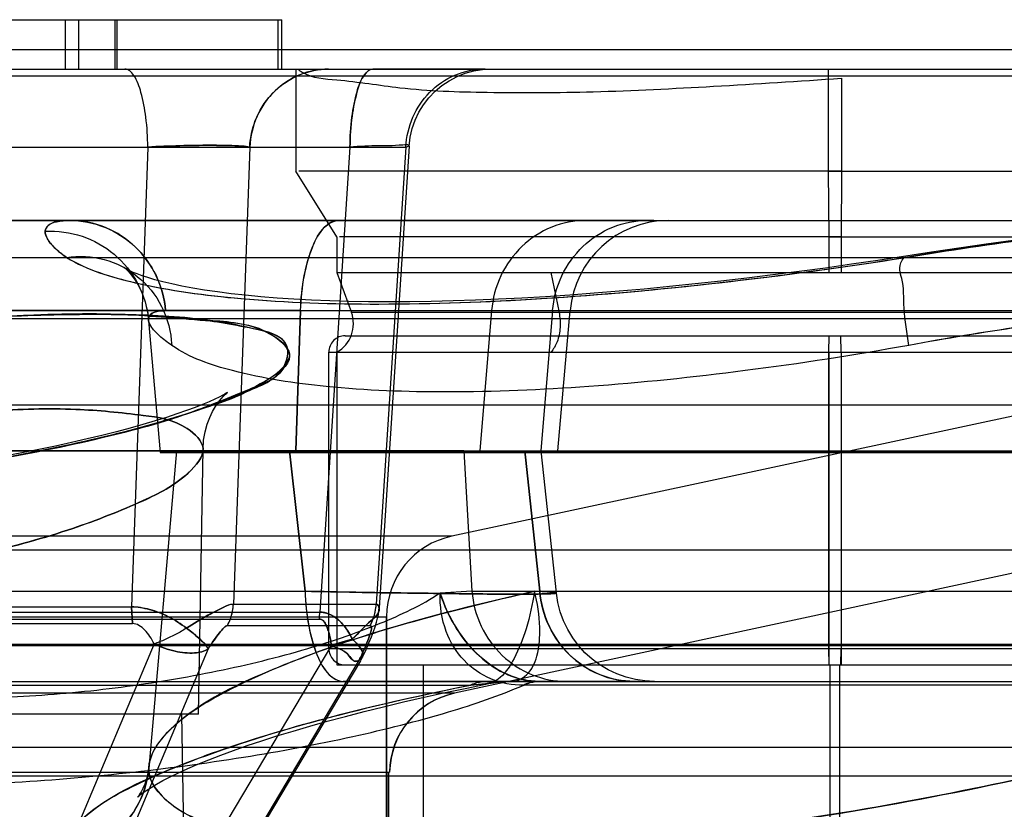
# Model space of a CAD drawing. Units: inches. Extents: x -10.5 to 35.3, y -19.3 to 12.5.
# Drawn here: x -1.8 to -1.6, y 7.8 to 8 of the extents above; entities that cross this region are included whole.
import ezdxf

# ---------------------------------------------------------------- set-up
doc = ezdxf.new("R2010")
doc.units = ezdxf.units.IN
doc.header["$LTSCALE"] = 0.935
doc.header["$MEASUREMENT"] = 0
doc.layers.get('0').update_dxf_attribs({"linetype": 'CONTINUOUS'})

msp = doc.modelspace()

# ---------------------------------------------------------------- linework, layer by layer
at = {"color": 7, "linetype": 'CONTINUOUS'}
for p, q in [((-2.6034322305, 7.9848878487), (-1.7391594381, 7.9848878487)), ((-1.79101905, 7.9848878487), (-1.79101905, 7.973076825)), ((-1.7878010971, 7.9848878487), (-1.7878010971, 7.973076825)), ((-1.779134793, 7.9848878487), (-1.779134793, 7.973076825)), ((-1.74016795, 7.9848878487), (-1.74016795, 7.973076825)), ((-2.9955979175, 7.9777542217), (-0.2672915602, 7.9777542217)), ((-4.2998984576, 7.973076825), (-0.3551840488, 7.973076825)), ((-1.7767166202, 7.9730768922), (-1.7279884771, 7.9730768838)), ((-1.6905783499, 7.9730768511), (-1.717404502, 7.973076905)), ((-1.6084908394, 7.973076825), (-1.6084908394, 7.9486673762)), ((-3.0069615674, 7.9714500399), (-0.2712282879, 7.9714500399)), ((-1.6052993578, 7.9709106828), (-1.6052993578, 7.9486673762)), ((-2.151316131, 7.954422021), (-1.709502731, 7.954422021)), ((-1.7712291866, 7.954422021), (-1.7751542553, 7.8444613418)), ((-1.7468651151, 7.954422021), (-1.7507663147, 7.8451300305)), ((-1.7228919355, 7.954422021), (-1.7301153821, 7.8432131223)), ((-1.709502731, 7.954422021), (-1.716601667, 7.8451300305)), ((-1.605299297, 7.9486673762), (-1.7351488027, 7.948672756)), ((-1.6052993169, 7.9486690395), (-1.7351470497, 7.9486728946)), ((-1.6084908437, 7.9486673762), (-1.4786311055, 7.948672756)), ((-1.6084908001, 7.9486690396), (-1.6083689885, 7.9329208811)), ((-1.6052993364, 7.9486690396), (-1.605421148, 7.9329208811)), ((-4.2998984576, 7.9368563526), (-0.3530392681, 7.9368563526)), ((-2.6825663886, 7.9368563526), (-1.7256541122, 7.936856254)), ((-1.6664197941, 7.9368565697), (-1.8398462961, 7.9368564251)), ((-1.7256541118, 7.9368561131), (-1.6503947051, 7.9368567624)), ((-1.650194024, 7.9368567436), (-1.7256541118, 7.9368561131)), ((-1.605421113, 7.9329193447), (-1.7253611679, 7.9329193256)), ((-1.60542113, 7.9329208811), (-1.725356563, 7.9329208543)), ((-1.6083690235, 7.9329193447), (-1.6083690235, 7.9243846289)), ((-1.6083690235, 7.9329193447), (-1.4884289686, 7.9329193256)), ((-1.6083690065, 7.9329208811), (-1.4884335734, 7.9329208543)), ((-1.605421113, 7.9329193447), (-1.605421113, 7.9243846289)), ((-3.4152665304, 7.9280327841), (-1.2137483419, 7.92803278)), ((-1.2138320033, 7.9280329192), (-1.6979031175, 7.8237788312)), ((-1.7259891173, 7.9243845863), (-1.4878010191, 7.9243845864)), ((-1.6748481051, 7.9243847651), (-1.6728726705, 7.9148725914)), ((-2.7601489327, 7.9152931024), (-1.2118732214, 7.9152931024)), ((-1.7347571556, 7.9152990288), (-2.6768918682, 7.9152931024)), ((-1.7347573568, 7.9152990745), (-2.6768917426, 7.915293148)), ((-2.6768917426, 7.915293148), (-1.7347573568, 7.9152990745)), ((-1.8306703959, 7.9152936761), (-1.6890168272, 7.9152931295)), ((-1.7347573568, 7.9152990745), (-1.7358837467, 7.8817382879)), ((-1.7347054853, 7.9152873095), (-1.7358314803, 7.8817383767)), ((-1.6730855189, 7.9152929101), (-1.7347057894, 7.9152873794)), ((-1.7347054853, 7.9152873095), (-1.673084946, 7.9152929483)), ((-1.4912631611, 7.9148723956), (-1.7225269754, 7.9148723956)), ((-1.6890165302, 7.9152931024), (-1.6918355044, 7.8817382424)), ((-1.6744250501, 7.9152932359), (-1.6772440411, 7.8817383773)), ((-1.4552940563, 7.9133439865), (-3.1737207969, 7.9133439865)), ((-1.7710392925, 7.9128786829), (-1.7682850477, 7.8813951095)), ((-1.7240207925, 7.9092972975), (-1.489770559, 7.9092972975)), ((-1.6083446658, 7.9092972975), (-1.6083933917, 7.9053602896)), ((-1.6053967447, 7.9053602896), (-1.6054454707, 7.9092972975)), ((-1.7279580604, 7.9053602896), (-1.4858320761, 7.9053602896)), ((-1.6083933917, 7.9053602896), (-1.6083933917, 7.8344941479)), ((-1.6083690235, 7.9053602896), (-1.6083690235, 7.83055714)), ((-1.605421113, 7.9053602896), (-1.605421113, 7.83055714)), ((-1.6053967447, 7.9053602896), (-1.6053967447, 7.8344941479)), ((-0.2129847902, 7.8927096977), (-4.416030063, 7.8927096977)), ((-3.1214657733, 7.8817382424), (-1.2078293298, 7.8817382424)), ((-1.6956154519, 7.8817382935), (-1.8279915565, 7.8817381842)), ((-1.7643633217, 7.8817382424), (-1.7710022238, 7.8058494311)), ((-1.7682850477, 7.8815666758), (-1.4455050888, 7.881566676)), ((-1.7682850441, 7.8813950684), (-1.4454927305, 7.8813950684)), ((-1.7336307694, 7.84818335), (-1.7373498689, 7.8817382104)), ((-1.7373497269, 7.8817382427), (-1.7336306265, 7.8481833823)), ((-1.7373496678, 7.8817382554), (-1.6797915248, 7.8817390325)), ((-1.7336306882, 7.8481833684), (-1.7373496678, 7.8817382554)), ((-1.6956160127, 7.8817382424), (-1.6937201167, 7.8481833823)), ((-1.6956154519, 7.8817382935), (-1.693719555, 7.8481834335)), ((-1.6810231861, 7.8817382317), (-1.6774732764, 7.8481833716)), ((-1.6774731591, 7.8481833823), (-1.681023069, 7.8817382424)), ((-1.6985438857, 7.8613501433), (-2.9304709363, 7.8613501366)), ((-4.3325136988, 7.8581161951), (-0.2965108814, 7.8581161951)), ((-2.9901372997, 7.8481833823), (-1.7336306265, 7.8481833823)), ((-1.693720664, 7.8481833324), (-1.7013316506, 7.8477564706)), ((-1.6937201167, 7.8481833823), (-1.4464913697, 7.8481833823)), ((-2.1307845565, 7.8444613418), (-1.7751542553, 7.8444613418)), ((-2.0856200513, 7.8432131223), (-1.7301153821, 7.8432131223)), ((-1.7748938278, 7.8404405519), (-1.7751542548, 7.8444613419)), ((-1.7751542553, 7.8444613418), (-1.7748938278, 7.8404405519)), ((-1.7507663147, 7.8451300305), (-1.716601667, 7.8451300305)), ((-2.9149011274, 7.8421000547), (-1.7141137258, 7.8421000547)), ((-2.0856782687, 7.8415381456), (-1.7301735996, 7.8415381456)), ((-1.7141597103, 7.8421000547), (-1.7141597103, 7.7732514034)), ((-2.1305241291, 7.8404405519), (-1.7748938278, 7.8404405519)), ((-1.7522073009, 7.8399576846), (-1.7180426533, 7.8399576846)), ((-1.7223360379, 7.8367165651), (-1.7273009905, 7.8352580138)), ((-1.7273009904, 7.8352580092), (-1.7223360371, 7.836716565)), ((-0.3831630463, 7.835112501), (-4.2466472082, 7.835112501)), ((-3.1938981862, 7.8355245045), (-0.4620595287, 7.8355245283)), ((-1.7697200274, 7.8355719089), (-1.7895554972, 7.788448087)), ((-1.7568029982, 7.8344203529), (-1.7766384679, 7.787296531)), ((-1.7273009904, 7.8352580092), (-1.7584416505, 7.7829548249)), ((-1.7279580604, 7.8344941479), (-1.4858320761, 7.8344941479)), ((-1.6083933917, 7.8344941479), (-1.6083446658, 7.83055714)), ((-1.6054454707, 7.83055714), (-1.6053967447, 7.8344941479)), ((-1.7206502365, 7.8317606401), (-1.7517908965, 7.7794574558)), ((-1.7259891328, 7.83055714), (-1.4878016977, 7.83055714)), ((-1.6081132478, 7.83055714), (-1.6081132478, 7.7518169825)), ((-1.6056769576, 7.7518169825), (-1.6056769576, 7.83055714)), ((-3.9106755039, 7.8266201321), (-0.7183358526, 7.8266201321)), ((-1.7245116826, 7.8266202508), (-1.6533350454, 7.8266201251)), ((-1.6535054043, 7.8266201267), (-1.7245116826, 7.8266202508)), ((-1.6902411189, 7.82662029), (-1.6843124135, 7.8266197474)), ((-1.6843194037, 7.8266201373), (-1.4230047243, 7.8266201321)), ((-1.6776053969, 7.8266201369), (-1.6711233806, 7.8266203613)), ((-1.9507273968, 7.8257377323), (-1.694089083, 7.8257377323)), ((-1.6904633326, 7.8260192094), (-1.6940889664, 7.8257377287)), ((-1.69408878, 7.8257377714), (-1.6904633176, 7.8260191585)), ((-1.4481172286, 7.8257377621), (-1.681332434, 7.8257377621)), ((-1.697856424, 7.8237787328), (-2.9311584292, 7.8237787328)), ((-1.7591405186, 7.8187461071), (-1.9048098096, 7.8187461071)), ((-4.1324198631, 7.8108721006), (-0.4965963424, 7.8108721006)), ((-3.9342750682, 7.8040284641), (-0.694739785, 7.8040284641)), ((-2.9156211567, 7.8048784568), (-1.7133936965, 7.8048784568)), ((-1.7136987759, 7.8048784568), (-1.7136987759, 7.775232899))]:
    msp.add_line(p, q, dxfattribs=at)
at = {"color": 6, "linetype": 'CONTINUOUS'}
for p, q in [((-1.778529689, 7.973076825), (-1.778529689, 7.9848878487)), ((-1.7391594381, 7.973076825), (-1.7391594381, 7.9848878487)), ((-1.7358320761, 7.973076825), (-1.7358317358, 7.948672756)), ((-1.7279922849, 7.9730768834), (-1.7287522788, 7.9730767898)), ((-1.7087062959, 7.9546293918), (-1.715876905, 7.8442339568)), ((-1.7259870747, 7.9329208459), (-1.735831828, 7.9486729034)), ((-1.7259891328, 7.932919302), (-1.7259891328, 7.9243846289)), ((-1.2137477343, 7.9280329108), (-1.6978559234, 7.8237788235)), ((-1.7259890646, 7.9243844416), (-1.7225269428, 7.9148723061)), ((-1.6731648532, 7.8817376293), (-1.6702291717, 7.915292434)), ((-1.7710392925, 7.9128786829), (-1.7710694041, 7.9130791518)), ((-1.4552946221, 7.9133438655), (-1.6985442353, 7.8613500685)), ((-1.7279580604, 7.8344941479), (-1.7279580604, 7.9053602896)), ((-1.7259891328, 7.9053602896), (-1.7259891328, 7.83055714)), ((-1.7591408467, 7.8187461109), (-1.7580335063, 7.8821858859)), ((-1.673515865, 7.8477715881), (-1.6771105012, 7.8817500526)), ((-1.7141137258, 7.7732514034), (-1.7141137258, 7.8421000547)), ((-1.7203880381, 7.8315067315), (-1.7515274309, 7.7792056757)), ((-1.7053199331, 7.7222894235), (-1.7053199331, 7.83055714)), ((-1.7623333642, 7.7761130961), (-1.7630775265, 7.8187461282)), ((-1.7136527561, 7.775232899), (-1.7136527561, 7.8048784568))]:
    msp.add_line(p, q, dxfattribs=at)
for points in [[(-1.708704026, 7.9546674713), (-1.7084535301, 7.9567691253), (-1.7079789716, 7.9588312866), (-1.7072858203, 7.9608305528), (-1.7063819538, 7.962744095), (-1.7052780229, 7.9645493538), (-1.7039866734, 7.9662257106), (-1.7025228027, 7.9677538024), (-1.7009033601, 7.9691159236), (-1.6991470827, 7.9702963198), (-1.697274319, 7.9712813355), (-1.6953064378, 7.972059706), (-1.6932665758, 7.9726222786), (-1.6911782538, 7.972962625), (-1.6890651117, 7.9730768583)], [(-1.5031489221, 7.9368557801), (-1.5088661026, 7.9368012745), (-1.5146858788, 7.9366421745), (-1.5206026976, 7.9363821403), (-1.5266108372, 7.936024554), (-1.5327023, 7.9355735869), (-1.5388703382, 7.9350348597), (-1.5451094002, 7.9344140094), (-1.5514160863, 7.9337163439), (-1.5577867198, 7.9329472209), (-1.5642149012, 7.9321131477), (-1.5706917571, 7.9312213446), (-1.5772078875, 7.9302792624), (-1.5837539446, 7.929294629)], [(-1.5837539446, 7.929294629), (-1.5965985194, 7.9273085669), (-1.6028847198, 7.9263788721), (-1.6091708522, 7.9254883407), (-1.6154484433, 7.9246384952), (-1.6217093123, 7.9238307355), (-1.6279466487, 7.9230662605), (-1.6341538234, 7.9223462311), (-1.6403220357, 7.9216719075), (-1.6464418848, 7.921044489), (-1.6525067744, 7.9204648452), (-1.6585113582, 7.9199337357), (-1.6644476365, 7.9194520068), (-1.670305979, 7.9190204285), (-1.6760794886, 7.9186394989), (-1.6817634966, 7.9183095776), (-1.6873511685, 7.9180311009), (-1.69283334, 7.9178042964), (-1.6982020771, 7.9176291826), (-1.7034514694, 7.917505661), (-1.7085752019, 7.9174336213), (-1.7135665515, 7.9174127361), (-1.7184183496, 7.9174423458), (-1.7231221912, 7.9175216417), (-1.7276701109, 7.9176496553), (-1.7320569306, 7.9178253367), (-1.7362782593, 7.9180473374), (-1.7403246234, 7.9183137371), (-1.744186179, 7.9186222137), (-1.7478560095, 7.9189702859), (-1.7513288056, 7.9193551505), (-1.7545980955, 7.9197733365), (-1.7576564769, 7.9202207371), (-1.7604962721, 7.9206925293), (-1.7631102505, 7.9211829956), (-1.7654917547, 7.9216854394), (-1.7676360313, 7.9221924727), (-1.7695401111, 7.922695928), (-1.7712004879, 7.9231860007), (-1.7726141096, 7.9236512566), (-1.7737819065, 7.9240796119), (-1.7747090485, 7.9244585997), (-1.7754013853, 7.9247741089), (-1.7758673073, 7.9250109869), (-1.7761194082, 7.9251539437)], [(-1.7761193817, 7.9251539173), (-1.7765202421, 7.9254041342), (-1.7767790028, 7.925577028), (-1.7768919688, 7.9256578665), (-1.7768587806, 7.9256312067), (-1.7766837536, 7.925481832), (-1.7763777358, 7.9251967335), (-1.7759594052, 7.9247677634), (-1.7754553518, 7.9241945757), (-1.7748890274, 7.9234744799), (-1.7742796679, 7.9225987085), (-1.7736495593, 7.9215600649), (-1.7730232906, 7.9203522758), (-1.7724282228, 7.9189711554), (-1.7718939055, 7.9174136582), (-1.7714522211, 7.915676874)], [(-1.7714512773, 7.9156724857), (-1.7712943998, 7.9148449336), (-1.7711669758, 7.9139894283), (-1.7710718509, 7.9131086514)], [(-1.7580329863, 7.8822036), (-1.7578899548, 7.8842919342), (-1.7575502804, 7.8862817517), (-1.7570498411, 7.8881153836), (-1.7564339866, 7.889756019), (-1.7557489577, 7.8911875422), (-1.7550395228, 7.8924045639), (-1.75434663, 7.8934102831), (-1.7537047591, 7.8942156943), (-1.7531423946, 7.8948355173), (-1.7526847021, 7.8952841147), (-1.7523547763, 7.8955745694), (-1.7521718191, 7.8957206133), (-1.7521610584, 7.8957293969), (-1.7523434136, 7.8956105375), (-1.7527294201, 7.8953785701), (-1.753325219, 7.8950477206), (-1.7541461316, 7.8946250197), (-1.7552170383, 7.894112235), (-1.7565454915, 7.8935191402), (-1.7581221954, 7.89286088), (-1.7599415681, 7.8921484383), (-1.7619964311, 7.8913916244), (-1.7642798443, 7.8905986611), (-1.7667825345, 7.8897772887), (-1.7694939967, 7.8889346193), (-1.7724029699, 7.8880771477), (-1.7754980124, 7.8872107152), (-1.7787675135, 7.8863405874), (-1.7821988938, 7.8854717238), (-1.7857800887, 7.8846085402), (-1.7894989848, 7.8837551423), (-1.7933435208, 7.8829153434), (-1.7973013403, 7.8820927068), (-1.8013603435, 7.8812905073), (-1.8055071845, 7.8805120884)], [(-1.6500236885, 7.8266201446), (-1.652327384, 7.8267327572), (-1.6546091912, 7.8270695126), (-1.6568473805, 7.8276272308), (-1.6590208298, 7.8284007178), (-1.6611083386, 7.8293824614), (-1.6630901173, 7.8305631287), (-1.6649473401, 7.8319315127), (-1.6666622092, 7.8334745072), (-1.6682184019, 7.8351774214), (-1.6696009996, 7.8370239047), (-1.67079696, 7.8389965359), (-1.6717948707, 7.8410765696), (-1.6725850171, 7.8432436958), (-1.6731600642, 7.8454777211), (-1.6735145016, 7.8477575551)], [(-1.7198848336, 7.832445306), (-1.7190376775, 7.8342560347), (-1.718334776, 7.8358422726), (-1.7177492151, 7.8372500093), (-1.7172583818, 7.8385247621), (-1.7168501614, 7.8396948838), (-1.716522036, 7.8407649779), (-1.7162683215, 7.8417445072), (-1.7160797214, 7.8426562311), (-1.715946766, 7.843533023), (-1.7158650673, 7.8444152582)], [(-1.6896444438, 7.8260928001), (-1.6878846348, 7.8263846417), (-1.6861042682, 7.8265609772), (-1.6843192768, 7.8266200444)], [(-1.7324967164, 7.8159202727), (-1.7283179558, 7.8170903849), (-1.7239767669, 7.8182558553), (-1.7194818036, 7.8194136483), (-1.7148405288, 7.8205613992), (-1.7100587638, 7.8216974265), (-1.7051423907, 7.8228201091), (-1.7000972367, 7.8239278975), (-1.6949291335, 7.8250192916), (-1.6896439258, 7.8260928451)], [(-1.7709749652, 7.8062957335), (-1.7712008558, 7.8046650377), (-1.7715451743, 7.8032301132), (-1.7719592973, 7.8020076378), (-1.7723979972, 7.8010010728), (-1.7728213235, 7.8002052277), (-1.7731945959, 7.7996103415), (-1.7734887752, 7.7992033771), (-1.7736800634, 7.7989695368), (-1.7737448969, 7.7988978914), (-1.7736608142, 7.7989786331), (-1.7734080532, 7.7992011773), (-1.7729696999, 7.7995543786), (-1.7723324855, 7.8000262533), (-1.771485174, 7.8006055025), (-1.7704203728, 7.8012804747), (-1.7691314478, 7.8020410869), (-1.7676124829, 7.8028784163), (-1.7658622836, 7.8037824392), (-1.7638835912, 7.8047428064), (-1.7616809605, 7.8057499685), (-1.7592587601, 7.8067960283), (-1.7566206871, 7.8078746525), (-1.7537704631, 7.8089803112), (-1.7507120211, 7.8101080386), (-1.7474500964, 7.8112531264), (-1.7439905157, 7.8124109952), (-1.740339923, 7.8135773937), (-1.7365061113, 7.8147483322), (-1.7324967461, 7.8159202642)]]:
    msp.add_lwpolyline(points, dxfattribs=at)
for centre, radius, start, end in [((-1.6466969011, 7.9132344746), 0.0236221581, 90.0188404024, 175.0020017796), ((-1.7299265643, 7.9121793873), 0.0078740157, 300, 20), ((-1.7240210525, 7.9053602896), 0.0039370079, 89.9854439619, 180), ((-1.6944286865, 7.8421000547), 0.0196850394, 102.065225276, 180), ((-1.7240210525, 7.8344941479), 0.0039370079, 180, 270.0130585881), ((-1.7305407957, 7.8375540796), 0.0118173136, 329.2324640599, 334.267129454), ((-1.6937116553, 7.8045349055), 0.0196850394, 102.153197469, 179)]:
    msp.add_arc(centre, radius, start, end, dxfattribs=at)
at = {"color": 7, "linetype": 'CONTINUOUS'}
for centre, radius, start, end in [((-1.7629077276, 7.8457245138), 0.0121553842, 331.6782403228, 357.1968557041), ((-1.7713631666, 7.8438079472), 0.0412520556, 356.8458358684, 359.1738080951), ((-1.7716084202, 7.8438164944), 0.0414974289, 356.8526845435, 359.1668905755), ((-1.7287965759, 7.8457399567), 0.0122098098, 331.7335436685, 357.136747371), ((-1.6843097657, 7.7947949848), 0.0318248268, 90.004766988, 101.1487911301), ((-1.6843134642, 7.7948328524), 0.0317868789, 89.998106181, 101.1554483001), ((-1.6937582708, 7.8045356822), 0.0196843973, 102.1554209411, 179.0022310349)]:
    msp.add_arc(centre, radius, start, end, dxfattribs=at)
for points, knots in [([(-1.7712291991, 7.9544220187), (-1.7712640396, 7.9568035888), (-1.7715183741, 7.9611905073), (-1.7726633475, 7.9670390476), (-1.7739407206, 7.9710770193), (-1.7758629887, 7.9730768779), (-1.7767166202, 7.9730768922)], [0, 0, 0, 0, 0.3533651158, 0.6523336253, 0.8733561103, 1, 1, 1, 1]), ([(-1.7468651151, 7.954422021), (-1.7467413682, 7.9568809995), (-1.7455912959, 7.9617902609), (-1.7413584209, 7.9679775066), (-1.7352002228, 7.9721108273), (-1.7303614231, 7.973076825), (-1.7279884771, 7.973076825)], [0, 0, 0, 0, 0.2537968085, 0.5064893928, 0.7553923381, 1, 1, 1, 1]), ([(-1.7279884771, 7.9730768838), (-1.7303410084, 7.9730768719), (-1.7350919156, 7.972136452), (-1.7412123005, 7.9681065341), (-1.7455372265, 7.9619550443), (-1.7467374977, 7.9569570161), (-1.7468650697, 7.9544220186)], [0, 0, 0, 0, 0.2425028135, 0.4845845683, 0.738357593, 1, 1, 1, 1]), ([(-1.7354018082, 7.973076825), (-1.735053386, 7.9727835723), (-1.7323720036, 7.9709083415), (-1.7235666364, 7.9705307978), (-1.7091941295, 7.9680064636), (-1.6885440699, 7.9673612533), (-1.663555488, 7.9674617732), (-1.635274351, 7.9689660373), (-1.6154876907, 7.9701672679), (-1.6052993578, 7.9709106828)], [0, 0, 0, 0, 0.0102390546, 0.0751178043, 0.1912535223, 0.3509125186, 0.5451495029, 0.7656632888, 1, 1, 1, 1]), ([(-1.7228919355, 7.954422021), (-1.7228568049, 7.9568233988), (-1.7225967184, 7.9612770103), (-1.7214309298, 7.9671522168), (-1.7201234621, 7.9711823384), (-1.7182248071, 7.973076825), (-1.717404502, 7.973076825)], [0, 0, 0, 0, 0.3562082156, 0.6617843881, 0.8783331096, 1, 1, 1, 1]), ([(-1.717404502, 7.973076905), (-1.7182157249, 7.9730768898), (-1.7200713078, 7.9712486687), (-1.7213949015, 7.9672933028), (-1.7225857125, 7.9614121556), (-1.7228557503, 7.9568945424), (-1.7228919216, 7.9544220184)], [0, 0, 0, 0, 0.1203067863, 0.328793327, 0.6332780731, 1, 1, 1, 1]), ([(-1.7095027027, 7.9544220195), (-1.709380019, 7.9568598768), (-1.7082576535, 7.9616824725), (-1.7041243544, 7.9678325776), (-1.6980030867, 7.9720604259), (-1.6930729955, 7.9730768396), (-1.6906260929, 7.9730768472)], [0, 0, 0, 0, 0.2516210013, 0.4975430253, 0.7477645935, 1, 1, 1, 1]), ([(-1.7468650697, 7.9544220186), (-1.7480274554, 7.954640366), (-1.7511755156, 7.9547840948), (-1.7567397953, 7.9548880284), (-1.7636892983, 7.9547598577), (-1.7686771733, 7.9545602478), (-1.7712291991, 7.9544220187)], [0, 0, 0, 0, 0.1454968183, 0.3858539765, 0.6855914653, 1, 1, 1, 1]), ([(-1.7712291866, 7.954422021), (-1.7686760846, 7.9545692964), (-1.7636855877, 7.9547543187), (-1.7567326296, 7.9548934875), (-1.751172881, 7.9547727786), (-1.7480222337, 7.9546539043), (-1.7468651151, 7.954422021)], [0, 0, 0, 0, 0.314603679, 0.6144153117, 0.8548216008, 1, 1, 1, 1]), ([(-1.709502731, 7.954422021), (-1.7092563184, 7.9544703801), (-1.7079628325, 7.9551121379), (-1.7131539424, 7.9546345645), (-1.7160937281, 7.9548485198), (-1.7206161496, 7.9545532041), (-1.7228919355, 7.954422021)], [0, 0, 0, 0, 0.0507701149, 0.2061978631, 0.5391170391, 1, 1, 1, 1]), ([(-1.7957967506, 7.9342878212), (-1.7957711116, 7.9348046783), (-1.7950730488, 7.9360139271), (-1.7927643328, 7.936734864), (-1.7909839764, 7.9368563526), (-1.7899084413, 7.9368563526)], [0, 0, 0, 0, 0.2237042449, 0.5350624137, 1, 1, 1, 1]), ([(-1.7899084413, 7.9368561456), (-1.7909742262, 7.9368559703), (-1.7927450533, 7.9367346104), (-1.7950537883, 7.9360288231), (-1.7957692473, 7.9348139406), (-1.7957967419, 7.9342876554)], [0, 0, 0, 0, 0.4608080846, 0.7721423798, 1, 1, 1, 1]), ([(-1.7899084413, 7.9368563526), (-1.7870777316, 7.9368563526), (-1.7813400639, 7.9357521043), (-1.7739743721, 7.9310225097), (-1.7687816143, 7.9238999384), (-1.7672343706, 7.9181808504), (-1.766988296, 7.9152931024)], [0, 0, 0, 0, 0.2471166491, 0.4958622002, 0.7469903809, 1, 1, 1, 1]), ([(-1.7669881612, 7.9152931145), (-1.7672315865, 7.9181495634), (-1.7687415086, 7.9237724153), (-1.7738241948, 7.9308668593), (-1.7811632392, 7.9357013824), (-1.7870026148, 7.9368561682), (-1.7899084413, 7.9368561456)], [0, 0, 0, 0, 0.2502707069, 0.4956422808, 0.7463225009, 1, 1, 1, 1]), ([(-1.7256541122, 7.936856254), (-1.7268775999, 7.9368654196), (-1.7297621032, 7.935081413), (-1.7322522493, 7.9301715868), (-1.7341460255, 7.9233529442), (-1.7346618671, 7.9181145205), (-1.7347571556, 7.9152990288)], [0, 0, 0, 0, 0.1480322148, 0.3663096405, 0.6591625717, 1, 1, 1, 1]), ([(-1.7347057894, 7.9152873794), (-1.7346111661, 7.9180960721), (-1.734098061, 7.9233217203), (-1.7322157827, 7.930131552), (-1.729737252, 7.9350361316), (-1.7268782276, 7.9368472462), (-1.7256541118, 7.9368561131)], [0, 0, 0, 0, 0.3405201879, 0.6331586561, 0.8516709467, 1, 1, 1, 1]), ([(-1.6664197941, 7.9368563526), (-1.6692029871, 7.9368563526), (-1.6748736346, 7.935750798), (-1.6821487375, 7.9310086903), (-1.6872598497, 7.9238734487), (-1.6887749246, 7.9181689861), (-1.6890165302, 7.9152931024)], [0, 0, 0, 0, 0.244760739, 0.4936352605, 0.7461968833, 1, 1, 1, 1]), ([(-1.6744235855, 7.9152931024), (-1.6741819709, 7.9181690938), (-1.6726668081, 7.9238737371), (-1.6675554923, 7.9310089799), (-1.6602803976, 7.9357508777), (-1.6546099375, 7.9368563526), (-1.6518268494, 7.9368563526)], [0, 0, 0, 0, 0.2538126213, 0.5063806856, 0.7552484953, 1, 1, 1, 1]), ([(-1.5031474755, 7.9368563526), (-1.5123504215, 7.9368563526), (-1.5313934181, 7.9359377924), (-1.5603226685, 7.9326706863), (-1.5799951048, 7.9296476075), (-1.589926979, 7.9280328056)], [0, 0, 0, 0, 0.3162193715, 0.6542529401, 1, 1, 1, 1]), ([(-1.5899269713, 7.9280327509), (-1.5796165405, 7.9297116518), (-1.5596321804, 7.9327719532), (-1.53069627, 7.9359875129), (-1.5120369862, 7.9368543382), (-1.5031474755, 7.9368557802)], [0, 0, 0, 0, 0.358937847, 0.694551783, 1, 1, 1, 1]), ([(-1.7957967432, 7.9342876791), (-1.7958289697, 7.9336792351), (-1.7952479754, 7.932182127), (-1.7934191111, 7.930110792), (-1.7917269325, 7.9287586814), (-1.7907089957, 7.9280327682)], [0, 0, 0, 0, 0.2206756969, 0.5471803216, 1, 1, 1, 1]), ([(-1.7907089995, 7.9280328056), (-1.7917112825, 7.9287451529), (-1.7933911563, 7.9300897106), (-1.7952304538, 7.9321504713), (-1.7958270128, 7.9336657338), (-1.7957967506, 7.9342878212)], [0, 0, 0, 0, 0.4453848932, 0.774408419, 1, 1, 1, 1]), ([(-1.7957967419, 7.9342876554), (-1.7928324119, 7.9344474545), (-1.7868235311, 7.933637663), (-1.7788729694, 7.9291729096), (-1.7730638562, 7.9219791692), (-1.7713034129, 7.9159433573), (-1.7710391546, 7.912878695)], [0, 0, 0, 0, 0.2475525815, 0.4916613373, 0.7434913732, 1, 1, 1, 1]), ([(-1.7907095243, 7.9280326796), (-1.7857175279, 7.9250437865), (-1.7717071924, 7.9208005404), (-1.7465774297, 7.9175003969), (-1.7139770255, 7.9164701229), (-1.6756981865, 7.9179133017), (-1.6336431947, 7.9217478471), (-1.6046777101, 7.9257183635), (-1.5899271546, 7.9280328764)], [0, 0, 0, 0, 0.0860838744, 0.212495792, 0.3755067904, 0.5675785695, 0.7790927778, 1, 1, 1, 1]), ([(-1.7907089986, 7.9280327965), (-1.785729662, 7.924979563), (-1.7716245205, 7.9208235773), (-1.746537276, 7.9174844536), (-1.7140275564, 7.9164792126), (-1.6758674951, 7.9179006597), (-1.6337990871, 7.9217331087), (-1.6047521579, 7.9256957707), (-1.589926974, 7.92803277)], [0, 0, 0, 0, 0.0864172548, 0.2130533736, 0.3753283069, 0.5664000871, 0.7779497002, 1, 1, 1, 1]), ([(-1.7907089957, 7.9280327682), (-1.7877205756, 7.928476999), (-1.7815501605, 7.9281535875), (-1.773248397, 7.9239265645), (-1.7672828585, 7.9165064705), (-1.7656779477, 7.9101995698), (-1.7655303612, 7.9069989739)], [0, 0, 0, 0, 0.2463617424, 0.4873869868, 0.7387371615, 1, 1, 1, 1]), ([(-1.5891982873, 7.9069989769), (-1.5896343383, 7.9099598338), (-1.5906195541, 7.9151604221), (-1.5902323651, 7.9223709715), (-1.591993441, 7.925862589), (-1.5901458578, 7.928302956), (-1.5899269713, 7.9280327509)], [0, 0, 0, 0, 0.4168044211, 0.747189185, 0.9515706766, 1, 1, 1, 1]), ([(-1.835953033, 7.8755875122), (-1.8274454462, 7.876591949), (-1.8106811036, 7.8789755805), (-1.7868601397, 7.8837377304), (-1.7655536147, 7.8888536399), (-1.7503589376, 7.8951879568), (-1.7389002036, 7.899112065), (-1.7366951715, 7.9087034239), (-1.7482780149, 7.9116617454), (-1.7613489954, 7.9139142763), (-1.782194605, 7.9146546434), (-1.8064085129, 7.914097354), (-1.8239625563, 7.9127610003), (-1.8331004133, 7.9118604903)], [0, 0, 0, 0, 0.1265614358, 0.2497322342, 0.359952012, 0.4465459466, 0.4996891436, 0.525003836, 0.5657779897, 0.6389237608, 0.7409095529, 0.8643461557, 1, 1, 1, 1]), ([(-1.8331008185, 7.9118602859), (-1.8230810631, 7.9128452002), (-1.8040636777, 7.9141492104), (-1.7779155435, 7.9149643098), (-1.7571989326, 7.9127568831), (-1.7436318683, 7.912139067), (-1.7348361175, 7.9037130099), (-1.7466613417, 7.895894542), (-1.7601947911, 7.8909012949), (-1.7826939025, 7.8844882545), (-1.8082467808, 7.8794011968), (-1.8266031853, 7.8766925707), (-1.8359525905, 7.875587684)], [0, 0, 0, 0, 0.1487979717, 0.2816127622, 0.3864797431, 0.4544899391, 0.4859147445, 0.5278827159, 0.6109421283, 0.7269189292, 0.8608614542, 1, 1, 1, 1]), ([(-1.8359524616, 7.8755869539), (-1.8259192062, 7.8767758736), (-1.8065888767, 7.8796831891), (-1.7802090075, 7.8850001185), (-1.7582054683, 7.8917332456), (-1.7450805804, 7.8963398758), (-1.7348240057, 7.9047522177), (-1.7446194653, 7.9120840053), (-1.7578018502, 7.9129781514), (-1.7787237217, 7.9149057403), (-1.8044672884, 7.9141392013), (-1.8232405879, 7.9128403977), (-1.8331003738, 7.9118603621)], [0, 0, 0, 0, 0.1492831625, 0.2877296212, 0.4011154989, 0.4781981494, 0.5160307582, 0.5489325756, 0.6180419356, 0.7224800727, 0.8535992262, 1, 1, 1, 1]), ([(-1.8331003738, 7.9118603621), (-1.8241057455, 7.9127544472), (-1.8068126173, 7.9140771401), (-1.7828635133, 7.9146212809), (-1.7622233055, 7.9140536675), (-1.7488627493, 7.9116269719), (-1.7374667004, 7.9093227058), (-1.737874919, 7.8999533358), (-1.7489654097, 7.8957528109), (-1.7631371031, 7.8895972568), (-1.7844595347, 7.884267203), (-1.8090938022, 7.8792176407), (-1.8268210565, 7.8766684211), (-1.8359524616, 7.8755869539)], [0, 0, 0, 0, 0.1335342836, 0.2553469533, 0.3566623231, 0.4303644739, 0.4727372554, 0.4968227954, 0.5452390702, 0.6266868738, 0.7360781897, 0.8641571517, 1, 1, 1, 1]), ([(-1.7710391546, 7.912878695), (-1.7711252809, 7.9133213679), (-1.7709198716, 7.9144434816), (-1.7691161708, 7.9152174735), (-1.767797895, 7.9152930034), (-1.7669881612, 7.9152931145)], [0, 0, 0, 0, 0.2517053089, 0.5480569962, 1, 1, 1, 1]), ([(-1.7710392925, 7.9128786829), (-1.7711249688, 7.9133212303), (-1.7709197566, 7.9144443666), (-1.7691147014, 7.9152175893), (-1.7677967265, 7.9152920126), (-1.7669883072, 7.9152930833)], [0, 0, 0, 0, 0.2516055801, 0.5487599678, 1, 1, 1, 1]), ([(-1.7669878863, 7.9152931328), (-1.7677964074, 7.9152920518), (-1.7691145265, 7.9152176268), (-1.7709195685, 7.9144440919), (-1.7711245013, 7.9133211154), (-1.7710388625, 7.9128787205)], [0, 0, 0, 0, 0.4512972354, 0.7484817486, 1, 1, 1, 1]), ([(-1.6728728777, 7.9148724593), (-1.6726278434, 7.913692567), (-1.6724809868, 7.9112948891), (-1.6731117071, 7.9079907766), (-1.6741658726, 7.9060508299), (-1.6748483185, 7.9053602896)], [0, 0, 0, 0, 0.3610386809, 0.7091285538, 1, 1, 1, 1]), ([(-1.5161408034, 7.9152931395), (-1.5234539099, 7.9152919563), (-1.5389786574, 7.9144861753), (-1.5633422681, 7.9114813931), (-1.5803261335, 7.9085933443), (-1.5891982639, 7.9069989811)], [0, 0, 0, 0, 0.2980432891, 0.6326271921, 1, 1, 1, 1]), ([(-1.5161406163, 7.9152930654), (-1.5234274116, 7.9152744402), (-1.5389413362, 7.9145044445), (-1.5632993284, 7.9114573673), (-1.5803261451, 7.9086603477), (-1.5891982615, 7.9069989664)], [0, 0, 0, 0, 0.2969712691, 0.6321356811, 1, 1, 1, 1]), ([(-1.765530435, 7.9069989543), (-1.7665380647, 7.9076984896), (-1.7682448503, 7.9089834527), (-1.7701490124, 7.9109361411), (-1.7709247829, 7.9122862966), (-1.7710392925, 7.9128786829)], [0, 0, 0, 0, 0.4495189079, 0.7788949191, 1, 1, 1, 1]), ([(-1.5891982615, 7.9069989664), (-1.602176373, 7.90462419), (-1.6276338396, 7.9007187273), (-1.6645153526, 7.8968633989), (-1.6979985705, 7.8954459852), (-1.7265907421, 7.8964525447), (-1.748745841, 7.8998112298), (-1.7612169895, 7.9039872028), (-1.765530435, 7.9069989543)], [0, 0, 0, 0, 0.2216504057, 0.4324825533, 0.6226076991, 0.7845181059, 0.911618646, 1, 1, 1, 1]), ([(-1.8310585178, 7.8891799894), (-1.8236051743, 7.8901649997), (-1.8094082602, 7.8914762444), (-1.7897760946, 7.8921346036), (-1.7739767866, 7.8905429415), (-1.7631927199, 7.8889970288), (-1.7561975102, 7.882214472), (-1.763112479, 7.8742811763), (-1.7736975166, 7.8690048837), (-1.7903086092, 7.8624508995), (-1.8105095183, 7.8569747274), (-1.8252577355, 7.8541510244), (-1.8328839744, 7.8529072328)], [0, 0, 0, 0, 0.1423242397, 0.269666191, 0.3715946051, 0.4409824255, 0.4790035773, 0.5224979498, 0.6022048108, 0.716472282, 0.8537220572, 1, 1, 1, 1]), ([(-1.8328839703, 7.8529072385), (-1.825249929, 7.8541528868), (-1.8104944542, 7.8569777541), (-1.7903042764, 7.8624531421), (-1.7737082159, 7.8690008305), (-1.7631332817, 7.8742686099), (-1.7561860606, 7.882213802), (-1.7632103526, 7.8890015047), (-1.7739981281, 7.8905460782), (-1.7897960765, 7.8921344135), (-1.8094216337, 7.8914752908), (-1.8236087231, 7.8901641653), (-1.831058522, 7.8891799952)], [0, 0, 0, 0, 0.146432283, 0.283667662, 0.3976171099, 0.4773300097, 0.520996289, 0.5591626518, 0.6285001044, 0.7305189043, 0.8577415493, 1, 1, 1, 1]), ([(-1.8250445529, 7.8226189735), (-1.8175140416, 7.8224241427), (-1.8021384878, 7.8227118426), (-1.7790570959, 7.8248095584), (-1.7563013643, 7.8284976122), (-1.7350550804, 7.833551882), (-1.7167080873, 7.839736767), (-1.7058042435, 7.8448258555), (-1.7013304906, 7.8477565997)], [0, 0, 0, 0, 0.1771894373, 0.3612759084, 0.5447234534, 0.719037655, 0.8742003685, 1, 1, 1, 1]), ([(-1.7710022238, 7.8058494311), (-1.7711202031, 7.8022324886), (-1.7629928136, 7.7935948664), (-1.7443615585, 7.7893283489), (-1.7167826116, 7.7859133629), (-1.6815859062, 7.7863615901), (-1.6409123876, 7.789697316), (-1.5974785292, 7.7960676243), (-1.5544101005, 7.8047691356), (-1.5152958091, 7.8149672712), (-1.4829363069, 7.8257210738), (-1.4609850028, 7.8358368157), (-1.4493371764, 7.8438204981), (-1.4474098172, 7.8481834493)], [0, 0, 0, 0, 0.0318325341, 0.0874477301, 0.1697686214, 0.2747394613, 0.3967470418, 0.5284752945, 0.6607233018, 0.7828093234, 0.8846575496, 0.9580444007, 1, 1, 1, 1]), ([(-1.4474102392, 7.8481834369), (-1.4491355066, 7.8442964691), (-1.4590316481, 7.836987767), (-1.4780984053, 7.82774285), (-1.5061383927, 7.8178114032), (-1.5405685787, 7.808163624), (-1.5792836455, 7.7995112534), (-1.619501766, 7.7925994901), (-1.6586350714, 7.7879482239), (-1.6944177594, 7.7859897963), (-1.7249349629, 7.7865134961), (-1.7485176793, 7.7901828729), (-1.7646193111, 7.7947182284), (-1.7711072446, 7.8025966369), (-1.771001794, 7.8058493935)], [0, 0, 0, 0, 0.0373925205, 0.1011851177, 0.189588907, 0.2969692012, 0.4160207356, 0.5380515165, 0.6556977008, 0.7622975938, 0.8529976631, 0.9235413666, 0.9713843016, 1, 1, 1, 1]), ([(-1.6787058413, 7.8481834396), (-1.6913053518, 7.845343666), (-1.7139669126, 7.83980794), (-1.7431043968, 7.8292713906), (-1.7622140531, 7.8196778775), (-1.7708658955, 7.8099973747), (-1.7710022238, 7.8058494311)], [0, 0, 0, 0, 0.371081061, 0.6715607319, 0.8807598662, 1, 1, 1, 1]), ([(-1.771001794, 7.8058493935), (-1.7709007829, 7.8089800661), (-1.765803672, 7.8164010024), (-1.7529118656, 7.8244812721), (-1.7333940866, 7.8331307365), (-1.707953846, 7.8412375123), (-1.6889598142, 7.8458918476), (-1.6787056111, 7.8481833458)], [0, 0, 0, 0, 0.089863006, 0.2341239655, 0.4394601765, 0.6985597853, 1, 1, 1, 1]), ([(-1.7336307375, 7.8481833572), (-1.7335364688, 7.8454028351), (-1.7330314252, 7.8402450305), (-1.7311667437, 7.8334619177), (-1.7287125048, 7.8285084239), (-1.7257780844, 7.8266202001), (-1.7245116826, 7.8266202508)], [0, 0, 0, 0, 0.3366062533, 0.6240315068, 0.8467791379, 1, 1, 1, 1]), ([(-1.7336307375, 7.8481833572), (-1.7254736242, 7.8480204682), (-1.7115272137, 7.8477423039), (-1.6910346018, 7.8475487519), (-1.6826879065, 7.8474157094), (-1.6710515569, 7.8476474129), (-1.6761494864, 7.8480964239), (-1.6774734535, 7.8481833555)], [0, 0, 0, 0, 0.3818120316, 0.6798429209, 0.8703224421, 0.937907682, 1, 1, 1, 1]), ([(-1.6774732764, 7.8481833716), (-1.6761498982, 7.8480878839), (-1.6710507879, 7.8476517443), (-1.6826894272, 7.8474121736), (-1.6910362733, 7.8475500891), (-1.7115288159, 7.8477474517), (-1.725474991, 7.848004253), (-1.7336306882, 7.8481833684)], [0, 0, 0, 0, 0.0620922104, 0.1296914625, 0.3201908816, 0.6182391805, 1, 1, 1, 1]), ([(-1.7336306265, 7.8481833823), (-1.7335353232, 7.8453723007), (-1.7330181993, 7.8401401812), (-1.731122539, 7.8333249944), (-1.7286224481, 7.8284139231), (-1.7257403485, 7.8266201321), (-1.7245116826, 7.8266201321)], [0, 0, 0, 0, 0.3402352346, 0.6328339759, 0.8513755678, 1, 1, 1, 1]), ([(-1.6813309066, 7.8257381935), (-1.6839903952, 7.8256725557), (-1.6893432397, 7.8266902143), (-1.6960975193, 7.8313437806), (-1.7005222315, 7.8387599), (-1.7014114364, 7.844659461), (-1.7013314598, 7.8477564271)], [0, 0, 0, 0, 0.2403682072, 0.4757675877, 0.7200838988, 1, 1, 1, 1]), ([(-1.7013316506, 7.8477564706), (-1.7003399323, 7.8447764124), (-1.6978192812, 7.8392468648), (-1.6922467952, 7.8324568191), (-1.6854427083, 7.8278164997), (-1.6801643144, 7.8266201331), (-1.6776053969, 7.8266201369)], [0, 0, 0, 0, 0.2793628366, 0.5343185893, 0.7723892137, 1, 1, 1, 1]), ([(-1.6776054367, 7.826620185), (-1.6801730464, 7.8266200042), (-1.6854669286, 7.8278249271), (-1.692291128, 7.8324916438), (-1.6978314417, 7.8392911759), (-1.7003738465, 7.8447957253), (-1.7013314596, 7.8477564282)], [0, 0, 0, 0, 0.2283868759, 0.4670994195, 0.7232151852, 1, 1, 1, 1]), ([(-1.6937201167, 7.8481833823), (-1.693478502, 7.8453073909), (-1.6919633393, 7.8396027476), (-1.6868520235, 7.8324675048), (-1.6795769287, 7.827725607), (-1.6739064686, 7.8266201321), (-1.6711233806, 7.8266201321)], [0, 0, 0, 0, 0.2538126213, 0.5063806856, 0.7552484953, 1, 1, 1, 1]), ([(-1.6787090832, 7.8481973758), (-1.6792179786, 7.8451567172), (-1.6803695661, 7.8396201862), (-1.6831661462, 7.8326154537), (-1.6861506738, 7.8277260186), (-1.6891844295, 7.8259901513), (-1.6904633098, 7.8260190653)], [0, 0, 0, 0, 0.3510423701, 0.6413728822, 0.8543421266, 1, 1, 1, 1]), ([(-1.6843124135, 7.8266200452), (-1.6829763783, 7.8266203117), (-1.679911473, 7.8280731198), (-1.6776859947, 7.833204728), (-1.6772033815, 7.8401504905), (-1.6780414319, 7.8453565372), (-1.6787090832, 7.8481973758)], [0, 0, 0, 0, 0.1618604804, 0.3669208191, 0.6464556937, 1, 1, 1, 1]), ([(-1.6774734535, 7.8481833555), (-1.6772337976, 7.8453307272), (-1.675752139, 7.839721828), (-1.670751329, 7.8326262256), (-1.6635146932, 7.8277804947), (-1.6577423248, 7.8266202107), (-1.654876423, 7.8266202603)], [0, 0, 0, 0, 0.2517530067, 0.49784897, 0.7479634458, 1, 1, 1, 1]), ([(-1.654876423, 7.8266201321), (-1.657659616, 7.8266201321), (-1.6633302635, 7.8277256867), (-1.6706053664, 7.8324677944), (-1.6757164786, 7.839603036), (-1.6772315535, 7.8453074986), (-1.6774731591, 7.8481833823)], [0, 0, 0, 0, 0.244760739, 0.4936352605, 0.7461968833, 1, 1, 1, 1]), ([(-1.7751542548, 7.8444613419), (-1.773711023, 7.8444721161), (-1.7706597291, 7.8439039153), (-1.7661583045, 7.8422227594), (-1.763350421, 7.8403671565), (-1.761968017, 7.839341376)], [0, 0, 0, 0, 0.3017702989, 0.6400736253, 1, 1, 1, 1]), ([(-1.7619679272, 7.8393413802), (-1.763312726, 7.8403923341), (-1.7661404978, 7.8421821824), (-1.7706231743, 7.8439248701), (-1.7736926087, 7.84442343), (-1.7751542553, 7.8444613418)], [0, 0, 0, 0, 0.3568598596, 0.6942850118, 1, 1, 1, 1]), ([(-1.7619680341, 7.8393413791), (-1.7602640366, 7.8403937552), (-1.7573615521, 7.8422696316), (-1.7536299783, 7.8440805896), (-1.7515593143, 7.8451309469), (-1.7507665442, 7.845130043)], [0, 0, 0, 0, 0.474850991, 0.8120367337, 1, 1, 1, 1]), ([(-1.7507663147, 7.8451300305), (-1.7515636687, 7.8450560168), (-1.7536467897, 7.8441380908), (-1.7573654414, 7.8422193186), (-1.760290474, 7.8404235127), (-1.7619679272, 7.8393413802)], [0, 0, 0, 0, 0.1898619159, 0.5267068001, 1, 1, 1, 1]), ([(-1.7522073009, 7.8399576846), (-1.7519240338, 7.8404833542), (-1.7514321776, 7.8415857778), (-1.750947156, 7.8433283701), (-1.7507970982, 7.8445298857), (-1.7507663147, 7.8451300305)], [0, 0, 0, 0, 0.3312196318, 0.666672631, 1, 1, 1, 1]), ([(-1.7223360371, 7.836716565), (-1.7227805292, 7.8376255916), (-1.7237416704, 7.8393062028), (-1.7255681187, 7.8414355835), (-1.7277203318, 7.8427975858), (-1.7293424032, 7.8432700977), (-1.7301153832, 7.8432131225)], [0, 0, 0, 0, 0.2855281157, 0.5446548124, 0.7812921495, 1, 1, 1, 1]), ([(-1.7301153821, 7.8432131223), (-1.729021915, 7.8431376458), (-1.7267511288, 7.8424981874), (-1.7241582622, 7.8399681116), (-1.7228775318, 7.8378747926), (-1.7223361748, 7.8367165692)], [0, 0, 0, 0, 0.3101251962, 0.6382586795, 1, 1, 1, 1]), ([(-1.7223361748, 7.8367165692), (-1.7207710116, 7.8381463229), (-1.7188760281, 7.8405595308), (-1.7154082012, 7.8430340419), (-1.7161792091, 7.8450912281), (-1.716601667, 7.8451300305)], [0, 0, 0, 0, 0.5749141543, 0.8849471335, 1, 1, 1, 1]), ([(-1.7166016728, 7.8451300308), (-1.7161812631, 7.8451680664), (-1.7153992722, 7.8429482688), (-1.7188823399, 7.8406413252), (-1.7207409908, 7.8381191229), (-1.7223360056, 7.8367165618)], [0, 0, 0, 0, 0.114453085, 0.4241187208, 1, 1, 1, 1]), ([(-1.7180426533, 7.8399576846), (-1.7177579562, 7.8404847603), (-1.7172662279, 7.8415856722), (-1.7167812539, 7.8433283498), (-1.716631955, 7.8445282238), (-1.7166016728, 7.8451300308)], [0, 0, 0, 0, 0.3322612737, 0.6657874403, 1, 1, 1, 1]), ([(-1.7273009904, 7.8352580092), (-1.7273783644, 7.8357525169), (-1.7275469149, 7.8366990592), (-1.7278546903, 7.8380467262), (-1.7282186977, 7.8392643366), (-1.7286748361, 7.8403160843), (-1.7292336082, 7.8412226646), (-1.7298726896, 7.8414975006), (-1.7301735996, 7.8415381456)], [0, 0, 0, 0, 0.2071692968, 0.3976870064, 0.5722984693, 0.7313446982, 0.87432095, 1, 1, 1, 1]), ([(-1.7301735996, 7.8415381456), (-1.7298620606, 7.8415381178), (-1.7292195119, 7.8411865527), (-1.72865949, 7.8402939763), (-1.728206304, 7.8392265015), (-1.7278460499, 7.8380127251), (-1.7275426151, 7.8366774619), (-1.7273779666, 7.8357439363), (-1.7273009904, 7.8352580092)], [0, 0, 0, 0, 0.1289691496, 0.2728691623, 0.4333706681, 0.6077259917, 0.7963302639, 1, 1, 1, 1]), ([(-1.7697200274, 7.8355719089), (-1.7700295394, 7.8361907275), (-1.7706858751, 7.8373622164), (-1.7718649934, 7.8389110684), (-1.7732307772, 7.8400828151), (-1.7743625483, 7.8404405954), (-1.7748938278, 7.8404405519)], [0, 0, 0, 0, 0.2801628524, 0.5423101937, 0.7848772343, 1, 1, 1, 1]), ([(-1.761968017, 7.839341376), (-1.7627852904, 7.8388377024), (-1.764472319, 7.8378803753), (-1.7670611259, 7.8366206685), (-1.7688374337, 7.8358937564), (-1.7697200274, 7.8355719089)], [0, 0, 0, 0, 0.3336369675, 0.6735106189, 1, 1, 1, 1]), ([(-1.7619680443, 7.839341381), (-1.761104759, 7.8387350591), (-1.7596655431, 7.837532932), (-1.7578578997, 7.8359523015), (-1.757069608, 7.8348620345), (-1.7568029982, 7.8344203527)], [0, 0, 0, 0, 0.4412644099, 0.7842019666, 1, 1, 1, 1]), ([(-1.7568029982, 7.8344203529), (-1.7570116086, 7.8348892855), (-1.7578941236, 7.8359210268), (-1.7596322417, 7.8375448212), (-1.7611155653, 7.8387068428), (-1.7619680341, 7.8393413791)], [0, 0, 0, 0, 0.2146802131, 0.5554884258, 1, 1, 1, 1]), ([(-1.7522073009, 7.8399576846), (-1.7525031817, 7.8399577075), (-1.7532071252, 7.8392980406), (-1.7542137492, 7.8381732307), (-1.7554814696, 7.8364246119), (-1.7563475556, 7.83512726), (-1.7568029982, 7.8344203529)], [0, 0, 0, 0, 0.1221594216, 0.352465287, 0.6528120317, 1, 1, 1, 1]), ([(-1.7568029982, 7.8344203529), (-1.7563478483, 7.8351301648), (-1.7554781783, 7.8364324743), (-1.754208965, 7.8381681909), (-1.7532048214, 7.8393256858), (-1.7525000977, 7.8399313167), (-1.7522073009, 7.8399576846)], [0, 0, 0, 0, 0.3481265215, 0.6487172717, 0.8786264027, 1, 1, 1, 1]), ([(-1.7206502365, 7.8317606401), (-1.7202619205, 7.832570628), (-1.7195626799, 7.8341032996), (-1.7186350726, 7.836210058), (-1.7180858149, 7.838047468), (-1.7176328809, 7.8391029906), (-1.717859319, 7.8399577325), (-1.7180426533, 7.8399576846)], [0, 0, 0, 0, 0.3053978574, 0.5711283338, 0.7884992127, 0.9376684401, 1, 1, 1, 1]), ([(-1.7180426533, 7.8399576846), (-1.7178623626, 7.8399378804), (-1.7176295722, 7.8391363339), (-1.7180833869, 7.8380472265), (-1.7186283876, 7.8362299113), (-1.71955863, 7.8341114476), (-1.7202593417, 7.8325745119), (-1.7206502365, 7.8317606401)], [0, 0, 0, 0, 0.0616591838, 0.2098267719, 0.4268211145, 0.6930635109, 1, 1, 1, 1]), ([(-1.7206502365, 7.8317606401), (-1.7202133264, 7.8319222094), (-1.7193990308, 7.8329963672), (-1.7205352077, 7.8350000429), (-1.7215861795, 7.8361025033), (-1.7223360379, 7.8367165651)], [0, 0, 0, 0, 0.227754125, 0.5261320814, 1, 1, 1, 1]), ([(-1.7223360056, 7.8367165618), (-1.7216022314, 7.8360816224), (-1.7205330476, 7.8350142867), (-1.7193934417, 7.8329771228), (-1.7202249956, 7.831951421), (-1.7206502365, 7.8317606401)], [0, 0, 0, 0, 0.4744247082, 0.7721245716, 1, 1, 1, 1]), ([(-1.7568029982, 7.8344203527), (-1.7577252836, 7.8337618367), (-1.7605054136, 7.8331744129), (-1.7649341615, 7.8337180517), (-1.7681108774, 7.8348191622), (-1.7697200274, 7.8355719089)], [0, 0, 0, 0, 0.2542403722, 0.601446137, 1, 1, 1, 1]), ([(-1.7697200274, 7.8355719089), (-1.7681106037, 7.8348189772), (-1.7649326528, 7.8337174616), (-1.7605035351, 7.8331740006), (-1.757724181, 7.8337625318), (-1.7568029982, 7.8344203529)], [0, 0, 0, 0, 0.3986225412, 0.7460544011, 1, 1, 1, 1]), ([(-1.7273009905, 7.8352580138), (-1.7259422387, 7.8344674588), (-1.7234988526, 7.8342344787), (-1.7218722452, 7.8307631307), (-1.7206063681, 7.8317273191), (-1.7206502365, 7.8317606401)], [0, 0, 0, 0, 0.615695992, 0.9784238711, 1, 1, 1, 1]), ([(-1.7206502365, 7.8317606401), (-1.7206032978, 7.8317244067), (-1.7221166679, 7.8308767907), (-1.7234289825, 7.8341299194), (-1.7259848393, 7.8344950021), (-1.7273009904, 7.8352580092)], [0, 0, 0, 0, 0.0232729709, 0.4029042374, 1, 1, 1, 1]), ([(-1.6940889664, 7.8257377287), (-1.6936770172, 7.8259288362), (-1.692840979, 7.8262532337), (-1.6915455878, 7.8265531055), (-1.6906729718, 7.8266202575), (-1.6902411189, 7.82662029)], [0, 0, 0, 0, 0.3426560613, 0.6741449433, 1, 1, 1, 1]), ([(-1.677604801, 7.8266201321), (-1.6780230562, 7.8266201353), (-1.6788691187, 7.8265529716), (-1.6801245786, 7.8262529258), (-1.6809335008, 7.8259287087), (-1.6813318932, 7.8257378322)], [0, 0, 0, 0, 0.3251535775, 0.6565751218, 1, 1, 1, 1]), ([(-1.6813310119, 7.8257382405), (-1.6809327588, 7.8259290807), (-1.6801241171, 7.8262531555), (-1.6788691677, 7.8265530751), (-1.678023485, 7.8266201933), (-1.6776054367, 7.826620185)], [0, 0, 0, 0, 0.3434544943, 0.6748753465, 1, 1, 1, 1]), ([(-1.832353576, 7.8015854314), (-1.8231793804, 7.8015860598), (-1.8044851838, 7.8021686151), (-1.7764482918, 7.8045031856), (-1.7488498439, 7.8081827273), (-1.7231084432, 7.8129830539), (-1.7006830305, 7.8186080475), (-1.6871758125, 7.8232003843), (-1.6813309066, 7.8257381935)], [0, 0, 0, 0, 0.1790689245, 0.3648358425, 0.5489233639, 0.7223073528, 0.8756249033, 1, 1, 1, 1]), ([(-1.7922671761, 7.7848156546), (-1.7923023484, 7.78106546), (-1.7824753916, 7.7724850271), (-1.7621171039, 7.7684914104), (-1.7307932612, 7.7649009597), (-1.6909894418, 7.7652739767), (-1.6448656954, 7.76844235), (-1.5957023925, 7.7746204917), (-1.5469334391, 7.7830676083), (-1.5023939641, 7.7930241113), (-1.465211154, 7.8034811084), (-1.4390450527, 7.813607995), (-1.4249974132, 7.8212333423), (-1.421606624, 7.8257376963)], [0, 0, 0, 0, 0.0291840409, 0.0839390306, 0.1662300507, 0.2716912122, 0.3940476349, 0.5255914997, 0.6571987901, 0.7788948082, 0.8810979259, 0.9561272415, 1, 1, 1, 1]), ([(-1.421606624, 7.8257376963), (-1.4246264031, 7.8217243427), (-1.436726211, 7.8147219529), (-1.4595298743, 7.8054754732), (-1.4919032018, 7.7957983395), (-1.531196787, 7.7863757687), (-1.5750742224, 7.7779689229), (-1.6205836416, 7.7712615007), (-1.6649215986, 7.7667637804), (-1.705511519, 7.7649471792), (-1.7400298889, 7.7655242753), (-1.7667617948, 7.7693507377), (-1.7843940988, 7.773576578), (-1.7923007723, 7.7814607462), (-1.7922671761, 7.7848156546)], [0, 0, 0, 0, 0.0390707174, 0.1044069397, 0.193427892, 0.3006575482, 0.4189968015, 0.5407283863, 0.658422267, 0.7655335353, 0.8565470156, 0.9269712641, 0.9739006915, 1, 1, 1, 1]), ([(-1.7922677078, 7.784815459), (-1.7922701001, 7.7818787069), (-1.7863390964, 7.7748833021), (-1.771785345, 7.7704839377), (-1.7501295235, 7.7665379719), (-1.7216569519, 7.7650456334), (-1.6876657699, 7.7654869939), (-1.6497167623, 7.7681464515), (-1.609478283, 7.7727756589), (-1.5685320225, 7.7791622699), (-1.528437565, 7.7870153196), (-1.4913030597, 7.7959888818), (-1.4596085701, 7.8054310396), (-1.4368525603, 7.814711304), (-1.4245828328, 7.8216700525), (-1.4216071133, 7.8257377806)], [0, 0, 0, 0, 0.0228385075, 0.0613390288, 0.1185308366, 0.1933131136, 0.282762307, 0.3827694836, 0.4890197746, 0.5976586705, 0.7050008875, 0.8065418883, 0.8950603204, 0.9608052035, 1, 1, 1, 1]), ([(-1.7922674101, 7.7848155533), (-1.7922405292, 7.7886279345), (-1.7834082465, 7.797978557), (-1.7637102739, 7.8070028784), (-1.7324164385, 7.8174173337), (-1.7078926635, 7.8229659657), (-1.6940889483, 7.8257377506)], [0, 0, 0, 0, 0.1047624188, 0.3071566227, 0.6131184807, 1, 1, 1, 1]), ([(-1.7922671806, 7.7848157006), (-1.7922300939, 7.7878702726), (-1.7866784896, 7.7951784221), (-1.7732399455, 7.8027305857), (-1.7525692658, 7.8110974728), (-1.7254360855, 7.818920315), (-1.7051192396, 7.8235108949), (-1.69408878, 7.8257377714)], [0, 0, 0, 0, 0.0838402867, 0.2245304787, 0.4289228578, 0.691156322, 1, 1, 1, 1]), ([(-1.7710015549, 7.8058493726), (-1.7712384861, 7.8032133938), (-1.7726492046, 7.7980008793), (-1.7773226534, 7.7913389815), (-1.7840775585, 7.7865573969), (-1.7895026913, 7.7850749061), (-1.7922671806, 7.7848157006)], [0, 0, 0, 0, 0.2458889044, 0.4898357214, 0.7420322977, 1, 1, 1, 1]), ([(-1.7922671761, 7.7848156546), (-1.789599252, 7.7850658435), (-1.7843342189, 7.7864705711), (-1.7775775224, 7.7910849674), (-1.7727319629, 7.7977579789), (-1.771246229, 7.8031303657), (-1.7710018383, 7.8058493974)], [0, 0, 0, 0, 0.2489599476, 0.495134522, 0.7463608764, 1, 1, 1, 1])]:
    msp.add_open_spline(points, degree=3, knots=knots, dxfattribs=at)

doc.saveas('drawing.dxf')
